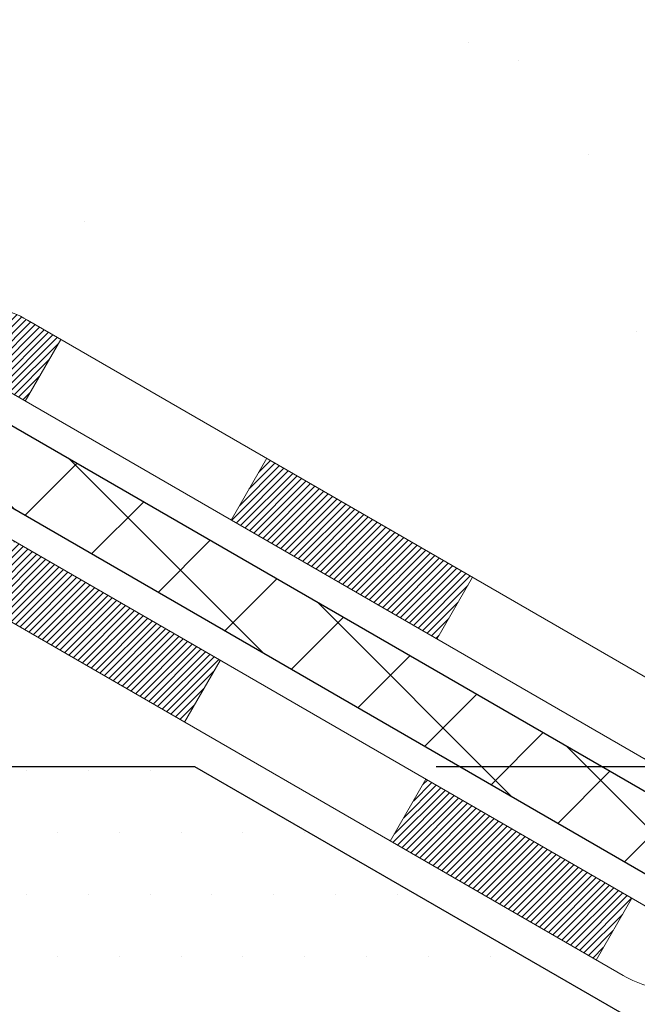
# Model space of a CAD drawing. Extents: x -308 to 3254, y -284 to 1977.
# Drawn here: x 20 to 21, y 10 to 11 of the extents above; entities that cross this region are included whole.
import ezdxf

# ---------------------------------------------------------------- set-up
doc = ezdxf.new("R2010")
doc.units = 0
doc.header["$LTSCALE"] = 5
doc.header["$MEASUREMENT"] = 0
doc.layers.get('DEFPOINTS').update_dxf_attribs({"linetype": 'CONTINUOUS'})
for name, color, linetype, lineweight in [('CONCRETE - H', 130, 'CONTINUOUS', 9), ('DECK COAT - H', 20, 'CONTINUOUS', 20), ('DECK COAT - L', 22, 'CONTINUOUS', 18), ('DIMS', 50, 'CONTINUOUS', 25), ('PVC SIDESHEET - H', 170, 'CONTINUOUS', 20), ('PVC SIDESHEET - L', 150, 'CONTINUOUS', 25), ('SETTING BED - H', 210, 'CONTINUOUS', 20), ('SETTING BED - L', 212, 'CONTINUOUS', 25)]:
    doc.layers.add(name, color=color, linetype=linetype, lineweight=lineweight)
doc.dimstyles.get("Standard").update_dxf_attribs({"dimtxt": 0.18, "dimasz": 0.18, "dimexe": 0.18, "dimexo": 0.0625, "dimgap": 0.09, "dimtad": 0, "dimtih": 1, "dimtoh": 1, "dimdec": 4, "dimzin": 0, "dimdsep": 46, "dimtxsty": 'Standard', "dimcen": 0.09, "dimadec": 0, "dimazin": 0, "dimtfac": 1, "dimtdec": 4, "dimtofl": 0, "dimtmove": 0, "dimatfit": 3, "dimfxl": 1, "dimtolj": 1, "dimtzin": 0, "dimarcsym": 0})
doc.dimstyles.new('STANDARD$0', dxfattribs={"dimtxt": 0.18, "dimasz": 0.18, "dimexe": 0.18, "dimexo": 0.0625, "dimgap": 0.09, "dimtad": 0, "dimtih": 1, "dimtoh": 1, "dimdec": 4, "dimzin": 0, "dimdsep": 46, "dimtxsty": 'Standard', "dimcen": 0.09, "dimadec": 0, "dimazin": 0, "dimtfac": 1, "dimtdec": 4, "dimtofl": 0, "dimtmove": 0, "dimatfit": 3, "dimfxl": 1, "dimtolj": 1, "dimtzin": 0, "dimarcsym": 0})

# ---------------------------------------------------------------- blocks, each defined once
blk = doc.blocks.new('*D5')
at = {"layer": 'DEFPOINTS', "color": 0, "transparency": 16777216}
for p in [(19.72809019037823, 15.11382444233482), (28.3590252259267, 15.11382444233481), (20.5245619405068, 10.0625570407322)]:
    blk.add_point(p, dxfattribs=at)
at = {"layer": 'DIMS', "color": 0, "lineweight": -2, "transparency": 16777216}
for p, q in [((19.96809019037822, 15.11382444233482), (28.59902522592671, 15.11382444233481)), ((28.3590252259267, 14.87382444233481), (28.3590252259267, 13.09919274980525)), ((28.3590252259267, 10.3025570407322), (28.3590252259267, 11.97919274980525)), ((20.7645619405068, 10.0625570407322), (28.59902522592671, 10.0625570407322))]:
    blk.add_line(p, q, dxfattribs=at)
at = {"layer": 'DIMS', "color": 0, "transparency": 16777216}
for points in [[(28.3190252259267, 14.87382444233481), (28.3990252259267, 14.87382444233481), (28.3590252259267, 15.11382444233481)], [(28.3190252259267, 10.3025570407322), (28.3990252259267, 10.3025570407322), (28.3590252259267, 10.0625570407322)]]:
    blk.add_solid(points, dxfattribs=at)
at = {"layer": 'DIMS', "color": 0, "transparency": 16777216, "insert": (28.3590252259267, 12.53919274980525), "char_height": 0.24, "attachment_point": 5}
blk.add_mtext('\\A1;5 1/16 IN \\P [128.3mm]', dxfattribs=at)
blk = doc.blocks.new('*D6')
at = {"layer": 'DEFPOINTS', "color": 0, "transparency": 16777216}
for p in [(20.52456194050771, 10.0625570407322), (22.02760210896051, 9.812557540734872), (25.91180300547003, 9.812557540734872)]:
    blk.add_point(p, dxfattribs=at)
at = {"layer": 'DIMS', "color": 0, "lineweight": -2, "transparency": 16777216}
for p, q in [((25.67180300547004, 10.69642595775015), (25.91180300547003, 10.69642595775015)), ((25.91180300547003, 10.69642595775015), (25.91180300547003, 10.5425570407322)), ((25.91180300547003, 10.3025570407322), (25.91180300547003, 10.5425570407322)), ((20.76456194050771, 10.0625570407322), (26.15180300547003, 10.0625570407322)), ((22.26760210896051, 9.812557540734872), (26.15180300547003, 9.812557540734872)), ((25.91180300547003, 9.572557540734872), (25.91180300547003, 9.332557540734872))]:
    blk.add_line(p, q, dxfattribs=at)
at = {"layer": 'DIMS', "color": 0, "transparency": 16777216}
for points in [[(25.87180300547003, 10.3025570407322), (25.95180300547003, 10.3025570407322), (25.91180300547003, 10.0625570407322)], [(25.87180300547003, 9.572557540734872), (25.95180300547003, 9.572557540734872), (25.91180300547003, 9.812557540734872)]]:
    blk.add_solid(points, dxfattribs=at)
at = {"layer": 'DIMS', "color": 0, "transparency": 16777216, "insert": (24.67180300547003, 10.69642595775015), "char_height": 0.24, "attachment_point": 5}
blk.add_mtext('\\A1;1/4 IN \\P [6.4mm]', dxfattribs=at)

msp = doc.modelspace()

# ---------------------------------------------------------------- hatches: boundary and pattern name
at = {"layer": 'CONCRETE - H'}
h = msp.add_hatch(dxfattribs=at)
h.set_pattern_fill('AR-CONC', color=256, scale=0.2, style=0)
h.set_pattern_definition([(49.99999999999999, (0, 0), (1.434520365201507, -0.1255042699651902), [0.15, -1.65]), (355, (0, 0), (-0.277502667226, 1.504384267400024), [0.12, -1.32]), (100.45144446, (0.119543362, -0.010458688), (1.157017693454224, 1.378879981937259), [0.127480384, -1.402284224]), (46.18420000000002, (0, 0.4), (2.134482661343145, -0.3310385615861531), [0.225, -2.475]), (96.63563549, (0.17787349, 0.372413386), (1.869323891348457, 1.948237201549101), [0.191220684, -2.10342752]), (351.1841639899999, (0, 0.4), (1.869323890109546, 1.94823720053998), [0.18, -1.980000002]), (21, (0.2, 0.3), (1.193814104236923, -0.8052377813306777), [0.15, -1.65]), (326.0000000000001, (0.2, 0.3), (0.4866306638431634, 1.450300090093706), [0.12, -1.32]), (71.45144474, (0.299484508, 0.232896852), (1.680444753459942, 0.6450623056127077), [0.12748038, -1.402284224]), (37.50000000000001, (0, 0), (0.02431971063458134, 0.6657877076626231), [0, -1.304, 0, -1.34, 0, -1.325]), (7.499999999999999, (0, 0), (0.5261390748842972, 0.7888234237647205), [0, -0.764, 0, -1.274, 0, -0.505]), (327.5, (-0.446, 0), (1.067644872344818, -0.04510974346875951), [0, -0.5, 0, -1.56, 0, -2.07]), (317.5, (-0.646, 0), (1.166372338684772, 0.2002099646646355), [0, -0.65, 0, -1.036, 0, -1.47])])
h.paths.add_polyline_path([(17.04504922333611, 13.64942535000228), (17.06269649415955, 13.63950596781189), (17.07857896735297, 13.6293081395014), (17.09374020380844, 13.61801247802379), (17.10814151105501, 13.6056412413048), (17.12179099736635, 13.5923345193404), (17.13469746289135, 13.57823414408909), (17.14686970777962, 13.5634819475095), (17.15831666798427, 13.54821881236762), (17.16905428820314, 13.5325366344324), (17.17910876768653, 13.51645563617598), (17.18850702075201, 13.49999135795235), (17.19225488679308, 13.49280080213828), (17.25663251036869, 13.52252140450139), (17.25529095472959, 13.52520924176463), (17.24651967308814, 13.54143486401847), (17.23719615555568, 13.55736456939985), (17.2273173310025, 13.57295691616332), (17.21688019193309, 13.58817042068813), (17.20588173085159, 13.60296359935336), (17.19431894026181, 13.61729496853843), (17.1821888126683, 13.63112304462237), (17.1694914311156, 13.64441542750808), (17.156240151932, 13.65717872910528), (17.14245109633724, 13.66941829358626), (17.12813549891595, 13.68106755827131), (17.11330274475013, 13.69203274523147), (17.09796221543999, 13.70222002531119), (17.08231006687504, 13.71142575176151)], flags=16)
h.paths.add_polyline_path([(24.01180300547003, 10.31642595775015), (25.49180300547003, 10.31642595775015), (25.49180300547003, 11.07642595775015), (24.01180300547003, 11.07642595775015)], flags=16)
h.paths.add_polyline_path([(20.37067560764823, 12.02497765007107), (25.68496132193393, 12.02497765007107), (25.68496132193393, 13.18497765007107), (20.32546339879599, 13.23751694140978)], flags=16)
edge = h.paths.add_edge_path()
edge.add_line((24.42138872796565, 9.812557540740045), (24.45431648902732, 9.820787043569432))
edge.add_line((24.45431648902732, 9.820787043569432), (24.48723967492477, 9.829019926570798))
edge.add_line((24.48723967492477, 9.829019926570798), (24.52015371049376, 9.83725956991614))
edge.add_line((24.52015371049376, 9.83725956991614), (24.55305402057008, 9.84550935377744))
edge.add_line((24.55305402057008, 9.84550935377744), (24.58593602998947, 9.853772658326678))
edge.add_line((24.58593602998947, 9.853772658326678), (24.61879516358774, 9.86205286373585))
edge.add_line((24.61879516358774, 9.86205286373585), (24.65162684620064, 9.870353350176938))
edge.add_line((24.65162684620064, 9.870353350176938), (24.68442650266395, 9.878677497821922))
edge.add_line((24.68442650266395, 9.878677497821922), (24.71718955781344, 9.887028686842795))
edge.add_line((24.71718955781344, 9.887028686842795), (24.74991143648489, 9.895410297411543))
edge.add_line((24.74991143648489, 9.895410297411543), (24.78258756351408, 9.903825709700147))
edge.add_line((24.78258756351408, 9.903825709700147), (24.81521336373675, 9.912278303880592))
edge.add_line((24.81521336373675, 9.912278303880592), (24.84778426198871, 9.920771460124868))
edge.add_line((24.84778426198871, 9.920771460124868), (24.8802956831057, 9.929308558604964))
edge.add_line((24.8802956831057, 9.929308558604964), (24.91274305192352, 9.937892979492855))
edge.add_line((24.91274305192352, 9.937892979492855), (24.94512179327793, 9.946528102960537))
edge.add_line((24.94512179327793, 9.946528102960537), (24.9774273320047, 9.955217309179991))
edge.add_line((24.9774273320047, 9.955217309179991), (25.00965509293961, 9.963963978323203))
edge.add_line((25.00965509293961, 9.963963978323203), (25.04180050091843, 9.97277149056216))
edge.add_line((25.04180050091843, 9.97277149056216), (25.07385898077693, 9.98164322606885))
edge.add_line((25.07385898077693, 9.98164322606885), (25.10582595735089, 9.990582565015252))
edge.add_line((25.10582595735089, 9.990582565015252), (25.13769685547608, 9.999592887573359))
edge.add_line((25.13769685547608, 9.999592887573359), (25.16946709998827, 10.00867757391515))
edge.add_line((25.16946709998827, 10.00867757391515), (25.20113211572323, 10.01784000421262))
edge.add_line((25.20113211572323, 10.01784000421262), (25.23268732751675, 10.02708355863775))
edge.add_line((25.23268732751675, 10.02708355863775), (25.26412816020458, 10.03641161736252))
edge.add_line((25.26412816020458, 10.03641161736252), (25.29545003862249, 10.04582756055893))
edge.add_line((25.29545003862249, 10.04582756055893), (25.32664838760629, 10.05533476839895))
edge.add_line((25.32664838760629, 10.05533476839895), (25.35771863199171, 10.06493662105457))
edge.add_line((25.35771863199171, 10.06493662105457), (25.38865619661454, 10.07463649869778))
edge.add_line((25.38865619661454, 10.07463649869778), (25.41945650631056, 10.08443778150057))
edge.add_line((25.41945650631056, 10.08443778150057), (25.45011498591555, 10.09434384963492))
edge.add_line((25.45011498591555, 10.09434384963492), (25.48062706026525, 10.10435808327281))
edge.add_line((25.48062706026525, 10.10435808327281), (25.51098815419546, 10.11448386258623))
edge.add_line((25.51098815419546, 10.11448386258623), (25.54119369254195, 10.12472456774718))
edge.add_line((25.54119369254195, 10.12472456774718), (25.57123910014047, 10.13508357892762))
edge.add_line((25.57123910014047, 10.13508357892762), (25.60111980182682, 10.14556427629956))
edge.add_line((25.60111980182682, 10.14556427629956), (25.63083122243677, 10.15617004003497))
edge.add_line((25.63083122243677, 10.15617004003497), (25.66036878680608, 10.16690425030584))
edge.add_line((25.66036878680608, 10.16690425030584), (25.68972791977053, 10.17777028728416))
edge.add_line((25.68972791977053, 10.17777028728416), (25.71890404616589, 10.18877153114191))
edge.add_line((25.71890404616589, 10.18877153114191), (25.74789259082793, 10.19991136205108))
edge.add_line((25.74789259082793, 10.19991136205108), (25.77668897859243, 10.21119316018365))
edge.add_line((25.77668897859243, 10.21119316018365), (25.80528863429516, 10.22262030571162))
edge.add_line((25.80528863429516, 10.22262030571162), (25.83368698277189, 10.23419617880695))
edge.add_line((25.83368698277189, 10.23419617880695), (25.86187944885841, 10.24592415964166))
edge.add_line((25.86187944885841, 10.24592415964166), (25.88986145739047, 10.25780762838771))
edge.add_line((25.88986145739047, 10.25780762838771), (25.91762843320384, 10.26984996521709))
edge.add_line((25.91762843320384, 10.26984996521709), (25.94517580113431, 10.28205455030179))
edge.add_line((25.94517580113431, 10.28205455030179), (25.97249898601766, 10.2944247638138))
edge.add_line((25.97249898601766, 10.2944247638138), (25.99959341268963, 10.30696398592509))
edge.add_line((25.99959341268963, 10.30696398592509), (26.02645450598602, 10.31967559680767))
edge.add_line((26.02645450598602, 10.31967559680767), (26.0530776907426, 10.3325629766335))
edge.add_line((26.0530776907426, 10.3325629766335), (26.07945839179513, 10.34562950557459))
edge.add_line((26.07945839179513, 10.34562950557459), (26.10559203397939, 10.3588785638029))
edge.add_line((26.10559203397939, 10.3588785638029), (26.13147404213116, 10.37231353149044))
edge.add_line((26.13147404213116, 10.37231353149044), (26.15709984108621, 10.38593778880919))
edge.add_line((26.15709984108621, 10.38593778880919), (26.1824648556803, 10.39975471593112))
edge.add_line((26.1824648556803, 10.39975471593112), (26.20756451074921, 10.41376769302823))
edge.add_line((26.20756451074921, 10.41376769302823), (26.23239423112872, 10.42798010027251))
edge.add_line((26.23239423112872, 10.42798010027251), (26.2569494416546, 10.44239531783593))
edge.add_line((26.2569494416546, 10.44239531783593), (26.28122556716262, 10.45701672589049))
edge.add_line((26.28122556716262, 10.45701672589049), (26.30521803248855, 10.47184770460817))
edge.add_line((26.30521803248855, 10.47184770460817), (26.32892226246815, 10.48689163416096))
edge.add_line((26.32892226246815, 10.48689163416096), (26.35233368193723, 10.50215189472084))
edge.add_line((26.35233368193723, 10.50215189472084), (26.37544771573153, 10.51763186645979))
edge.add_line((26.37544771573153, 10.51763186645979), (26.39825978868684, 10.53333492954981))
edge.add_line((26.39825978868684, 10.53333492954981), (26.42076532563892, 10.54926446416288))
edge.add_line((26.42076532563892, 10.54926446416288), (26.44295975142355, 10.56542385047099))
edge.add_line((26.44295975142355, 10.56542385047099), (26.46483849087651, 10.58181646864612))
edge.add_line((26.46483849087651, 10.58181646864612), (26.48639696883356, 10.59844569886025))
edge.add_line((26.48639696883356, 10.59844569886025), (26.50763061013049, 10.61531492128538))
edge.add_line((26.50763061013049, 10.61531492128538), (26.52853483960304, 10.63242751609348))
edge.add_line((26.52853483960304, 10.63242751609348), (26.54910508208702, 10.64978686345655))
edge.add_line((26.54910508208702, 10.64978686345655), (26.56933676241818, 10.66739634354657))
edge.add_line((26.56933676241818, 10.66739634354657), (26.5892253054323, 10.68525933653553))
edge.add_line((26.5892253054323, 10.68525933653553), (26.60876613596515, 10.70337922259541))
edge.add_line((26.60876613596515, 10.70337922259541), (26.6279546788525, 10.7217593818982))
edge.add_line((26.6279546788525, 10.7217593818982), (26.64678635893014, 10.74040319461587))
edge.add_line((26.64678635893014, 10.74040319461587), (26.66525660103382, 10.75931404092043))
edge.add_line((26.66525660103382, 10.75931404092043), (26.68336082999933, 10.77849530098386))
edge.add_line((26.68336082999933, 10.77849530098386), (26.70109447066243, 10.79795035497813))
edge.add_line((26.70109447066243, 10.79795035497813), (26.71845294785889, 10.81768258307525))
edge.add_line((26.71845294785889, 10.81768258307525), (26.73543168642451, 10.83769536544718))
edge.add_line((26.73543168642451, 10.83769536544718), (26.75202611119503, 10.85799208226593))
edge.add_line((26.75202611119503, 10.85799208226593), (26.76823164700625, 10.87857611370346))
edge.add_line((26.76823164700625, 10.87857611370346), (26.78404371869393, 10.89945083993178))
edge.add_line((26.78404371869393, 10.89945083993178), (26.79945775109382, 10.92061964112287))
edge.add_line((26.79945775109382, 10.92061964112287), (26.81446916904173, 10.9420858974487))
edge.add_line((26.81446916904173, 10.9420858974487), (26.82907339737343, 10.96385298908128))
edge.add_line((26.82907339737343, 10.96385298908128), (26.84326586092466, 10.98592429619258))
edge.add_line((26.84326586092466, 10.98592429619258), (26.85704198453123, 11.00830319895458))
edge.add_line((26.85704198453123, 11.00830319895458), (26.87039719302888, 11.03099307753928))
edge.add_line((26.87039719302888, 11.03099307753928), (26.88332692900032, 11.05399729723301))
edge.add_line((26.88332692900032, 11.05399729723301), (26.89582980262936, 11.07731656641847))
edge.add_line((26.89582980262936, 11.07731656641847), (26.9079112195532, 11.10094589362415))
edge.add_line((26.9079112195532, 11.10094589362415), (26.91957746416548, 11.12487955029994))
edge.add_line((26.91957746416548, 11.12487955029994), (26.93083482085982, 11.14911180789567))
edge.add_line((26.93083482085982, 11.14911180789567), (26.94168957402988, 11.17363693786121))
edge.add_line((26.94168957402988, 11.17363693786121), (26.95214800806927, 11.19844921164642))
edge.add_line((26.95214800806927, 11.19844921164642), (26.96221640737164, 11.22354290070116))
edge.add_line((26.96221640737164, 11.22354290070116), (26.97190105633062, 11.24891227647529))
edge.add_line((26.97190105633062, 11.24891227647529), (26.98120823933985, 11.27455161041868))
edge.add_line((26.98120823933985, 11.27455161041868), (26.99014424079295, 11.30045517398117))
edge.add_line((26.99014424079295, 11.30045517398117), (26.99871534508356, 11.32661723861262))
edge.add_line((26.99871534508356, 11.32661723861262), (27.00692783660532, 11.3530320757629))
edge.add_line((27.00692783660532, 11.3530320757629), (27.01478799975187, 11.37969395688187))
edge.add_line((27.01478799975187, 11.37969395688187), (27.02230211891683, 11.40659715341939))
edge.add_line((27.02230211891683, 11.40659715341939), (27.02947647849385, 11.43373593682531))
edge.add_line((27.02947647849385, 11.43373593682531), (27.03631736287655, 11.46110457854949))
edge.add_line((27.03631736287655, 11.46110457854949), (27.04283105645857, 11.4886973500418))
edge.add_line((27.04283105645857, 11.4886973500418), (27.04902384363355, 11.51650852275209))
edge.add_line((27.04902384363355, 11.51650852275209), (27.05490200879512, 11.54453236813023))
edge.add_line((27.05490200879512, 11.54453236813023), (27.06047183633691, 11.57276315762606))
edge.add_line((27.06047183633691, 11.57276315762606), (27.06573961065256, 11.60119516268946))
edge.add_line((27.06573961065256, 11.60119516268946), (27.07071161613571, 11.62982265477028))
edge.add_line((27.07071161613571, 11.62982265477028), (27.07539413717998, 11.65863990531838))
edge.add_line((27.07539413717998, 11.65863990531838), (27.07979345817902, 11.68764118578362))
edge.add_line((27.07979345817902, 11.68764118578362), (27.08391586352645, 11.71682076761586))
edge.add_line((27.08391586352645, 11.71682076761586), (27.08776763761592, 11.74617292226496))
edge.add_line((27.08776763761592, 11.74617292226496), (27.09135506484105, 11.77569192118078))
edge.add_line((27.09135506484105, 11.77569192118078), (27.09468442959549, 11.80537203581317))
edge.add_line((27.09468442959549, 11.80537203581317), (27.09776201627286, 11.835207537612))
edge.add_line((27.09776201627286, 11.835207537612), (27.1005941092668, 11.86519269802712))
edge.add_line((27.1005941092668, 11.86519269802712), (27.10318699297095, 11.8953217885084))
edge.add_line((27.10318699297095, 11.8953217885084), (27.10554695177894, 11.9255890805057))
edge.add_line((27.10554695177894, 11.9255890805057), (27.1076802700844, 11.95598884546887))
edge.add_line((27.1076802700844, 11.95598884546887), (27.10959323228097, 11.98651535484778))
edge.add_line((27.10959323228097, 11.98651535484778), (27.11129212276229, 12.01716288009228))
edge.add_line((27.11129212276229, 12.01716288009228), (27.11278322592198, 12.04792569265223))
edge.add_line((27.11278322592198, 12.04792569265223), (27.11407282615368, 12.07879806397749))
edge.add_line((27.11407282615368, 12.07879806397749), (27.11516720785104, 12.10977426551793))
edge.add_line((27.11516720785104, 12.10977426551793), (27.11607265540768, 12.1408485687234))
edge.add_line((27.11607265540768, 12.1408485687234), (27.11679545321723, 12.17201524504375))
edge.add_line((27.11679545321723, 12.17201524504375), (27.11734188567333, 12.20326856592886))
edge.add_line((27.11734188567333, 12.20326856592886), (27.11771823716962, 12.23460280282858))
edge.add_line((27.11771823716962, 12.23460280282858), (27.11793079209973, 12.26601222719276))
edge.add_line((27.11793079209973, 12.26601222719276), (27.11798583485729, 12.29749111047127))
edge.add_line((27.11798583485729, 12.29749111047127), (27.11788964983595, 12.32903372411397))
edge.add_line((27.11788964983595, 12.32903372411397), (27.11764852142933, 12.36063433957072))
edge.add_line((27.11764852142933, 12.36063433957072), (27.11726873403107, 12.39228722829137))
edge.add_line((27.11726873403107, 12.39228722829137), (27.1167565720348, 12.42398666172579))
edge.add_line((27.1167565720348, 12.42398666172579), (27.11611831983417, 12.45572691132383))
edge.add_line((27.11611831983417, 12.45572691132383), (27.11536026182279, 12.48750224853536))
edge.add_line((27.11536026182279, 12.48750224853536), (27.11448868239431, 12.51930694481023))
edge.add_line((27.11448868239431, 12.51930694481023), (27.11350986594236, 12.55113527159831))
edge.add_line((27.11350986594236, 12.55113527159831), (27.11243009686058, 12.58298150034945))
edge.add_line((27.11243009686058, 12.58298150034945), (27.1112556595426, 12.61483990251351))
edge.add_line((27.1112556595426, 12.61483990251351), (27.10999283838206, 12.64670474954035))
edge.add_line((27.10999283838206, 12.64670474954035), (27.10864791777258, 12.67857031287983))
edge.add_line((27.10864791777258, 12.67857031287983), (27.10722718210781, 12.71043086398182))
edge.add_line((27.10722718210781, 12.71043086398182), (27.10573691578139, 12.74228067429616))
edge.add_line((27.10573691578139, 12.74228067429616), (27.10418221754312, 12.77411399442411))
edge.add_line((27.10418221754312, 12.77411399442411), (27.10255929693508, 12.80592491865723))
edge.add_line((27.10255929693508, 12.80592491865723), (27.10086032926265, 12.83770747034822))
edge.add_line((27.10086032926265, 12.83770747034822), (27.09907746970386, 12.86945567249584))
edge.add_line((27.09907746970386, 12.86945567249584), (27.09720287343676, 12.90116354809888))
edge.add_line((27.09720287343676, 12.90116354809888), (27.09522869563937, 12.93282512015609))
edge.add_line((27.09522869563937, 12.93282512015609), (27.09314709148973, 12.96443441166626))
edge.add_line((27.09314709148973, 12.96443441166626), (27.09095021616587, 12.99598544562816))
edge.add_line((27.09095021616587, 12.99598544562816), (27.08863022484584, 13.02747224504056))
edge.add_line((27.08863022484584, 13.02747224504056), (27.08617927270765, 13.05888883290222))
edge.add_line((27.08617927270765, 13.05888883290222), (27.08358951492936, 13.09022923221194))
edge.add_line((27.08358951492936, 13.09022923221194), (27.08085310668899, 13.12148746596846))
edge.add_line((27.08085310668899, 13.12148746596846), (27.07796220316459, 13.15265755717058))
edge.add_line((27.07796220316459, 13.15265755717058), (27.07490895953416, 13.18373352881706))
edge.add_line((27.07490895953416, 13.18373352881706), (27.07168553097578, 13.21470940390667))
edge.add_line((27.07168553097578, 13.21470940390667), (27.06828407266746, 13.24557920543819))
edge.add_line((27.06828407266746, 13.24557920543819), (27.06469673978724, 13.27633695641039))
edge.add_line((27.06469673978724, 13.27633695641039), (27.06091568751315, 13.30697667982204))
edge.add_line((27.06091568751315, 13.30697667982204), (27.05693307102323, 13.33749239867191))
edge.add_line((27.05693307102323, 13.33749239867191), (27.05274104549552, 13.36787813595878))
edge.add_line((27.05274104549552, 13.36787813595878), (27.04833176610804, 13.39812791468142))
edge.add_line((27.04833176610804, 13.39812791468142), (27.04369738803884, 13.42823575783859))
edge.add_line((27.04369738803884, 13.42823575783859), (27.03883006646594, 13.45819568842908))
edge.add_line((27.03883006646594, 13.45819568842908), (27.0337219565674, 13.48800172945166))
edge.add_line((27.0337219565674, 13.48800172945166), (27.02836521352123, 13.51764790390509))
edge.add_line((27.02836521352123, 13.51764790390509), (27.02275199250547, 13.54712823478816))
edge.add_line((27.02275199250547, 13.54712823478816), (27.01687444869816, 13.57643674509962))
edge.add_line((27.01687444869816, 13.57643674509962), (27.01072473727734, 13.60556745783826))
edge.add_line((27.01072473727734, 13.60556745783826), (27.00429501342104, 13.63451439600285))
edge.add_line((27.00429501342104, 13.63451439600285), (26.99757743230728, 13.66327158259216))
edge.add_line((26.99757743230728, 13.66327158259216), (26.99056414911412, 13.69183304060496))
edge.add_line((26.99056414911412, 13.69183304060496), (26.98324731901958, 13.72019279304003))
edge.add_line((26.98324731901958, 13.72019279304003), (26.97561909720171, 13.74834486289614))
edge.add_line((26.97561909720171, 13.74834486289614), (26.96767163883852, 13.77628327317205))
edge.add_line((26.96767163883852, 13.77628327317205), (26.95939709910806, 13.80400204686655))
edge.add_line((26.95939709910806, 13.80400204686655), (26.95078763318837, 13.8314952069784))
edge.add_line((26.95078763318837, 13.8314952069784), (26.94183539625747, 13.85875677650637))
edge.add_line((26.94183539625747, 13.85875677650637), (26.93253254349342, 13.88578077844925))
edge.add_line((26.93253254349342, 13.88578077844925), (26.92287123007421, 13.9125612358058))
edge.add_line((26.92287123007421, 13.9125612358058), (26.91284361117793, 13.93909217157479))
edge.add_line((26.91284361117793, 13.93909217157479), (26.90244184198257, 13.965367608755))
edge.add_line((26.90244184198257, 13.965367608755), (26.8916580776662, 13.9913815703452))
edge.add_line((26.8916580776662, 13.9913815703452), (26.88048447340683, 14.01712807934416))
edge.add_line((26.88048447340683, 14.01712807934416), (26.8689131843825, 14.04260115875065))
edge.add_line((26.8689131843825, 14.04260115875065), (26.85693636577125, 14.06779483156345))
edge.add_line((26.85693636577125, 14.06779483156345), (26.84454617275112, 14.09270312078133))
edge.add_line((26.84454617275112, 14.09270312078133), (26.83173476050013, 14.11732004940306))
edge.add_line((26.83173476050013, 14.11732004940306), (26.81849428419633, 14.14163964042742))
edge.add_line((26.81849428419633, 14.14163964042742), (26.80481689901774, 14.16565591685316))
edge.add_line((26.80481689901774, 14.16565591685316), (26.79069476014241, 14.18936290167908))
edge.add_line((26.79069476014241, 14.18936290167908), (26.77612002274837, 14.21275461790394))
edge.add_line((26.77612002274837, 14.21275461790394), (26.76108484201365, 14.23582508852651))
edge.add_line((26.76108484201365, 14.23582508852651), (26.74558137311628, 14.25856833654557))
edge.add_line((26.74558137311628, 14.25856833654557), (26.7296018724782, 14.28097845868152))
edge.add_line((26.7296018724782, 14.28097845868152), (26.71314496865256, 14.30305419157942))
edge.add_line((26.71314496865256, 14.30305419157942), (26.69621934196523, 14.32480159117287))
edge.add_line((26.69621934196523, 14.32480159117287), (26.67883455818889, 14.34622735814155))
edge.add_line((26.67883455818889, 14.34622735814155), (26.66100018309622, 14.36733819316515))
edge.add_line((26.66100018309622, 14.36733819316515), (26.64272578245991, 14.38814079692333))
edge.add_line((26.64272578245991, 14.38814079692333), (26.62402092205265, 14.40864187009581))
edge.add_line((26.62402092205265, 14.40864187009581), (26.60489516764712, 14.42884811336223))
edge.add_line((26.60489516764712, 14.42884811336223), (26.58535808501603, 14.44876622740231))
edge.add_line((26.58535808501603, 14.44876622740231), (26.56541923993204, 14.46840291289571))
edge.add_line((26.56541923993204, 14.46840291289571), (26.54508819816786, 14.48776487052212))
edge.add_line((26.54508819816786, 14.48776487052212), (26.52437452549616, 14.50685880096123))
edge.add_line((26.52437452549616, 14.50685880096123), (26.50328778768964, 14.52569140489271))
edge.add_line((26.50328778768964, 14.52569140489271), (26.48183755052099, 14.54426938299625))
edge.add_line((26.48183755052099, 14.54426938299625), (26.46003337976288, 14.56259943595153))
edge.add_line((26.46003337976288, 14.56259943595153), (26.43788484118802, 14.58068826443823))
edge.add_line((26.43788484118802, 14.58068826443823), (26.41540150056908, 14.59854256913604))
edge.add_line((26.41540150056908, 14.59854256913604), (26.39259292367876, 14.61616905072464))
edge.add_line((26.39259292367876, 14.61616905072464), (26.36946867628974, 14.6335744098837))
edge.add_line((26.36946867628974, 14.6335744098837), (26.34603832417471, 14.65076534729292))
edge.add_line((26.34603832417471, 14.65076534729292), (26.32231143310636, 14.66774856363198))
edge.add_line((26.32231143310636, 14.66774856363198), (26.29829756885738, 14.68453075958056))
edge.add_line((26.29829756885738, 14.68453075958056), (26.27400629720045, 14.70111863581834))
edge.add_line((26.27400629720045, 14.70111863581834), (26.24944718390826, 14.717518893025))
edge.add_line((26.24944718390826, 14.717518893025), (26.2246297947535, 14.73373823188024))
edge.add_line((26.2246297947535, 14.73373823188024), (26.19956369550886, 14.74978335306372))
edge.add_line((26.19956369550886, 14.74978335306372), (26.17425845194702, 14.76566095725513))
edge.add_line((26.17425845194702, 14.76566095725513), (26.14872362984068, 14.78137774513417))
edge.add_line((26.14872362984068, 14.78137774513417), (26.12296879496252, 14.79694041738049))
edge.add_line((26.12296879496252, 14.79694041738049), (26.09700351308523, 14.8123556746738))
edge.add_line((26.09700351308523, 14.8123556746738), (26.07083734998149, 14.82763021769378))
edge.add_line((26.07083734998149, 14.82763021769378), (26.044479871424, 14.8427707471201))
edge.add_line((26.044479871424, 14.8427707471201), (26.01794064318544, 14.85778396363244))
edge.add_line((26.01794064318544, 14.85778396363244), (25.9912292310385, 14.8726765679105))
edge.add_line((25.9912292310385, 14.8726765679105), (25.96435520075587, 14.88745526063396))
edge.add_line((25.96435520075587, 14.88745526063396), (25.93732811811023, 14.90212674248249))
edge.add_line((25.93732811811023, 14.90212674248249), (25.91015754887427, 14.91669771413578))
edge.add_line((25.91015754887427, 14.91669771413578), (25.88285305882069, 14.93117487627351))
edge.add_line((25.88285305882069, 14.93117487627351), (25.85542421372217, 14.94556492957537))
edge.add_line((25.85542421372217, 14.94556492957537), (25.82788057935139, 14.95987457472104))
edge.add_line((25.82788057935139, 14.95987457472104), (25.80023172148104, 14.97411051239019))
edge.add_line((25.80023172148104, 14.97411051239019), (25.77248720588382, 14.98827944326252))
edge.add_line((25.77248720588382, 14.98827944326252), (25.74465659833241, 15.00238806801771))
edge.add_line((25.74465659833241, 15.00238806801771), (25.7167494645995, 15.01644308733543))
edge.add_line((25.7167494645995, 15.01644308733543), (25.68877537045777, 15.03045120189538))
edge.add_line((25.68877537045777, 15.03045120189538), (25.66074388167991, 15.04441911237723))
edge.add_line((25.66074388167991, 15.04441911237723), (25.63266456403862, 15.05835351946066))
edge.add_line((25.63266456403862, 15.05835351946066), (25.60454698330658, 15.07226112382537))
edge.add_line((25.60454698330658, 15.07226112382537), (25.57640070525647, 15.08614862615102))
edge.add_line((25.57640070525647, 15.08614862615102), (25.54823529566098, 15.10002272711731))
edge.add_line((25.54823529566098, 15.10002272711731), (25.52006032029281, 15.11389012740392))
edge.add_line((25.52006032029281, 15.11389012740392), (19.72809019037823, 15.11389012740409))
edge.add_line((19.72809019037823, 15.11389012740409), (19.72809019037823, 15.11382444233482))
edge.add_line((19.72809019037823, 15.11382444233482), (17.66097039530061, 15.11382444233487))
edge.add_line((17.66097039530061, 15.11382444233487), (17.66097039530064, 14.48926442801219))
edge.add_arc((17.58223023782034, 14.48926442801218), 0.07874015748030413, -90.00000000001029, 5.172751116333529e-12, ccw=False)
edge.add_line((17.58223023782033, 14.41052427053188), (17.38341134018239, 14.41052427053188))
edge.add_line((17.38341134018239, 14.41052427053188), (17.38341134018239, 14.46421814312231))
edge.add_line((17.38341134018239, 14.46421814312231), (17.29366763527339, 14.46421814312231))
edge.add_line((17.29366763527339, 14.46421814312231), (17.29366763527354, 14.415004540773))
edge.add_arc((17.02711120239672, 14.41500454077226), 0.2665564328768186, -48.19385059352442, 1.5791101759532467e-10, ccw=False)
edge.add_line((17.20480104621808, 14.21631218734427), (16.8895831057624, 14.01236395587117))
edge.add_arc((16.91096970239824, 13.97930929834253), 0.03936999999999561, 122.9031521393378, 186.6402612609702)
edge.add_line((16.87186380600431, 13.97475674222238), (16.87159970239826, 13.97475674222238))
edge.add_line((16.87159970239826, 13.97475674222238), (16.87159970239824, 13.72297940106697))
edge.add_arc((16.93065470239901, 13.72297940106689), 0.05905500000077198, 179.9999999999225, 253.6672662414465)
edge.add_line((16.91404754991024, 13.6663075781625), (16.93733067692345, 13.65937797597917))
edge.add_line((16.93733067692345, 13.65937797597917), (16.96038827689515, 13.65211781163151))
edge.add_line((16.96038827689515, 13.65211781163151), (16.98306405708419, 13.64429800187355))
edge.add_line((16.98306405708419, 13.64429800187355), (17.00520172474964, 13.63568946345919))
edge.add_line((17.00520172474964, 13.63568946345919), (17.02664498715032, 13.62606311314232))
edge.add_line((17.02664498715032, 13.62606311314232), (17.04723755154507, 13.61518986767692))
edge.add_line((17.04723755154507, 13.61518986767692), (17.06682312519318, 13.60284064381699))
edge.add_line((17.06682312519318, 13.60284064381699), (17.08524544675103, 13.58878644627475))
edge.add_line((17.08524544675103, 13.58878644627475), (17.10239052855101, 13.57291670608907))
edge.add_line((17.10239052855101, 13.57291670608907), (17.11827018796406, 13.55547328706882))
edge.add_line((17.11827018796406, 13.55547328706882), (17.13291953933887, 13.53676331764592))
edge.add_line((17.13291953933887, 13.53676331764592), (17.14637369702426, 13.51709392625253))
edge.add_line((17.14637369702426, 13.51709392625253), (17.25245158944944, 13.5428716090903))
edge.add_line((17.25245158944944, 13.5428716090903), (17.16985377502621, 13.47599561210893))
edge.add_line((17.16985377502621, 13.47599561210893), (17.18000413250499, 13.45482853278583))
edge.add_line((17.18000413250499, 13.45482853278583), (17.18919359135882, 13.43331400096446))
edge.add_line((17.18919359135882, 13.43331400096446), (17.19749149908122, 13.41148242657431))
edge.add_line((17.19749149908122, 13.41148242657431), (17.20496494256486, 13.38935769047714))
edge.add_line((17.20496494256486, 13.38935769047714), (17.21168099835425, 13.36696364364605))
edge.add_line((17.21168099835425, 13.36696364364605), (17.3025050028659, 13.40599382543547))
edge.add_line((17.3025050028659, 13.40599382543547), (17.31210186434234, 13.37066081971949))
edge.add_line((17.31210186434234, 13.37066081971949), (17.32217152492942, 13.32588699901771))
edge.add_line((17.32217152492942, 13.32588699901771), (17.32932957159798, 13.28793008219088))
edge.add_line((17.32932957159798, 13.28793008219088), (17.34013789087837, 13.2164741814251))
edge.add_line((17.34013789087837, 13.2164741814251), (17.35078248838744, 13.1265279340904))
edge.add_line((17.35078248838744, 13.1265279340904), (17.34372741193258, 13.06421939099567))
edge.add_line((17.34372741193258, 13.06421939099567), (17.2461926729504, 13.18097819930802))
edge.add_line((17.2461926729504, 13.18097819930802), (17.2491106839707, 13.15723364964686))
edge.add_line((17.2491106839707, 13.15723364964686), (17.25192942502704, 13.13356450259826))
edge.add_arc((17.19329513703014, 13.12652793409034), 0.05905500000228518, -6.739442728846825, 6.8432107007948275, ccw=False)
edge.add_line((17.25194207273654, 13.11959756919953), (17.24911068397061, 13.09582221853412))
edge.add_line((17.24911068397061, 13.09582221853412), (17.24619267295037, 13.07207766887274))
edge.add_line((17.24619267295037, 13.07207766887274), (17.24312096313177, 13.04838777119033))
edge.add_line((17.24312096313177, 13.04838777119033), (17.23982847797127, 13.02477637645956))
edge.add_line((17.23982847797127, 13.02477637645956), (17.23624814092429, 13.00126733565304))
edge.add_line((17.23624814092429, 13.00126733565304), (17.23231287544692, 12.97788449974371))
edge.add_line((17.23231287544692, 12.97788449974371), (17.22795560499547, 12.95465171970449))
edge.add_line((17.22795560499547, 12.95465171970449), (17.22310925302531, 12.93159284650801))
edge.add_line((17.22310925302531, 12.93159284650801), (17.21770674299293, 12.90873173112709))
edge.add_line((17.21770674299293, 12.90873173112709), (17.21168099835424, 12.88609222453471))
edge.add_line((17.21168099835424, 12.88609222453471), (17.20496494256483, 12.8636981777035))
edge.add_line((17.20496494256483, 12.8636981777035), (17.19749149908122, 12.84157344160644))
edge.add_line((17.19749149908122, 12.84157344160644), (17.18919359135882, 12.81974186721624))
edge.add_line((17.18919359135882, 12.81974186721624), (17.18000413250499, 12.79822733539493))
edge.add_line((17.18000413250499, 12.79822733539493), (17.16985377502623, 12.77706025607182))
edge.add_line((17.16985377502623, 12.77706025607182), (17.15866809458589, 12.75628570211234))
edge.add_line((17.15866809458589, 12.75628570211234), (17.14637369702425, 12.73596194192828))
edge.add_line((17.14637369702425, 12.73596194192828), (17.13291953933889, 12.71629255053489))
edge.add_line((17.13291953933889, 12.71629255053489), (17.11827018796383, 12.69758258111199))
edge.add_line((17.11827018796383, 12.69758258111199), (17.10239052855077, 12.68013916209168))
edge.add_line((17.10239052855077, 12.68013916209168), (17.08524544675103, 12.664269421906))
edge.add_line((17.08524544675103, 12.664269421906), (17.06682312519317, 12.65021522436376))
edge.add_line((17.06682312519317, 12.65021522436376), (17.04723755154507, 12.63786600050383))
edge.add_line((17.04723755154507, 12.63786600050383), (17.02664498715032, 12.62699275503843))
edge.add_line((17.02664498715032, 12.62699275503843), (17.00520172474964, 12.61736640472157))
edge.add_line((17.00520172474964, 12.61736640472157), (16.98306405708419, 12.6087578663072))
edge.add_line((16.98306405708419, 12.6087578663072), (16.96038827689516, 12.60093805654924))
edge.add_line((16.96038827689516, 12.60093805654924), (16.93733067692344, 12.59367789220158))
edge.add_line((16.93733067692344, 12.59367789220158), (16.91357040502353, 12.5866062805602))
edge.add_arc((16.93065470239809, 12.53007646711432), 0.05905500000007862, 106.8157343081222, 179.9999999999897)
edge.add_line((16.87159970239802, 12.53007646711433), (16.87159970240711, 10.46277704924717))
edge.add_arc((16.91096970240712, 10.46277704924732), 0.03937000000000523, 180.0000000002275, 269.9999999999793)
edge.add_line((16.9109697024071, 10.42340704924732), (17.00939470240678, 10.45096604924734))
edge.add_arc((17.00939470240678, 10.56120204924736), 0.1102360000000147, 179.9999999999705, 270, ccw=False)
edge.add_line((16.89915870240677, 10.56120204924741), (16.89915870240762, 12.33812560661829))
edge.add_line((16.89915870240762, 12.33812560661829), (16.97002470240764, 12.33812560661823))
edge.add_line((16.97002470240764, 12.33812560661823), (16.9700247024068, 10.56120204924733))
edge.add_arc((17.00939470240677, 10.56120204924731), 0.03936999999996971, 179.999999999969, 270.0000000000206)
edge.add_line((17.00939470240678, 10.52183204924734), (18.72029980489077, 10.52183204924739))
edge.add_arc((18.72029980489082, 10.56120204924723), 0.03936999999983477, 269.9999999999328, 314.999999999894)
edge.add_line((18.74813859886596, 10.53336325527198), (18.86460512299885, 10.64982977940467))
edge.add_arc((19.11430709730609, 10.40012780509708), 0.3531319186168806, 103.90200089109948, 134.9999999999586, ccw=False)
edge.add_arc((19.40359169038921, 9.231358031657791), 1.557170273114188, 76.09799910894378, 103.90200089107577, ccw=False)
edge.add_arc((19.69287628347231, 10.40012780509799), 0.3531319186159929, 45.000000000030184, 76.09799910894861, ccw=False)
edge.add_line((19.94257825777896, 10.64982977940491), (20.05904478191199, 10.53336325527198))
edge.add_arc((20.08688357588721, 10.5612020492472), 0.03936999999985981, 225.0000000000036, 269.999999999969)
edge.add_line((20.08688357588719, 10.52183204924734), (20.29832495844699, 10.52183204924728))
edge.add_arc((20.29832495844687, 10.4018320492471), 0.1200000000001823, 60.0000326786199, 89.9999999999423, ccw=False)
edge.add_line((20.35832489917449, 10.50575513192234), (21.03841210477965, 10.11310711787735))
edge.add_arc((21.05809708533334, 10.14720254925168), 0.03937000000001434, 240.0000326786307, 269.999999999969)
edge.add_line((21.05809708533332, 10.10783254925167), (21.96605502636219, 10.10783254925163))
edge.add_arc((21.9660550263623, 9.997596549252115), 0.1102359999995098, 60.00000000007242, 90.00000000005718, ccw=False)
edge.add_line((22.02117302636194, 10.09306372566334), (22.15693393397989, 10.01468212910468))
edge.add_arc((22.17661893397984, 10.04877754925169), 0.0393699999999823, 240.0000000000704, 270.0000000000465)
edge.add_line((22.17661893397987, 10.0094075492517), (22.84630263397978, 10.0094075492517))
edge.add_line((22.84630263397978, 10.0094075492517), (22.84630263398006, 9.812557540736634))
edge.add_line((22.84630263398006, 9.812557540736634), (24.42138872796565, 9.812557540740045))
h.paths.add_polyline_path([(20.14740206139695, 13.17638529775215), (20.34001863415981, 13.17638529775215), (20.34001863415981, 13.0065845212721), (20.14740206139694, 13.0065845212721)])
at = {"layer": 'DECK COAT - H'}
h = msp.add_hatch(dxfattribs=at)
h.set_pattern_fill('ANSI31', color=256, scale=0.03937, style=0)
h.set_pattern_definition([(45, (-172.6145269792731, -151.5643208547106), (-0.003479849246914297, 0.003479849246914297), [])])
h.paths.add_polyline_path([(20.19790697588743, 10.52183204924728), (20.29832495844695, 10.52183204924728, -0.1316523525283877), (20.35832489917445, 10.5057551319224), (20.39155983926659, 10.48656695558776), (20.35612683926658, 10.42519519932313), (20.32077238382109, 10.44560707680574, 0.1316523525285442), (20.30077240357852, 10.45096604924737), (20.19790697588743, 10.45096604924737)])
h.paths.add_polyline_path([(20.56069942751284, 10.30708531600101), (20.59613242751286, 10.36845707226558), (20.80070501575867, 10.25034718894358), (20.76527201575865, 10.188975432679)])
h.paths.add_polyline_path([(21.00527760400448, 10.13223730562163), (21.03841210477978, 10.11310711787735, 0.1316523525284907), (21.0580970853334, 10.10783254925167), (21.2171518853331, 10.10783254925167), (21.2171518853331, 10.0369665492517), (21.05809708533317, 10.03696654925176, -0.131652352528452), (21.00297913978304, 10.05173534140363), (20.96984460400446, 10.07086554935705)])
h.paths.add_polyline_path([(21.45337188533333, 10.10783254925167), (21.6895918853331, 10.10783254925167), (21.6895918853331, 10.0369665492517), (21.45337188533333, 10.0369665492517)])
h.paths.add_polyline_path([(21.92581188533333, 10.10783254925167), (21.96605502636223, 10.10783254925167, -0.1316524975873674), (22.02117302636199, 10.09306372566328), (22.15693393398007, 10.01468212910459), (22.12150093398006, 9.953310372840008), (21.98574002636198, 10.03169196939871, 0.1316524975873194), (21.96605502636223, 10.03696654925164), (21.92581188533333, 10.03696654925164)])
h.paths.add_polyline_path([(22.37386263397977, 10.0094075492517), (22.61008263398, 10.0094075492517), (22.61008263398, 9.938541549251738), (22.37386263397977, 9.938541549251738)])
h.paths.add_polyline_path([(20.30985912441994, 10.2246049693988), (20.34529212441996, 10.28597672566337), (20.54986464530222, 10.1678667256632), (20.51443164530221, 10.10649496939863)])
h.paths.add_polyline_path([(20.75443716618403, 10.04975672566326), (20.95900968706584, 9.931646725663256), (20.92357668706606, 9.870274969398736), (20.71900416618402, 9.98838496939868)])
h.paths.add_polyline_path([(21.17188638680292, 9.910982549251685), (21.40810638680315, 9.910982549251685), (21.40810638680315, 9.840116549251718), (21.17188638680292, 9.840116549251718)])
h.paths.add_polyline_path([(21.64432638680293, 9.910982549251685), (21.88054638680316, 9.910982549251685), (21.88054638680316, 9.840116549251718), (21.64432638680293, 9.840116549251718)])
h.paths.add_polyline_path([(22.11676638680294, 9.910982549251742), (22.35298638680317, 9.910982549251742), (22.35298638680317, 9.840116549251718), (22.11676638680294, 9.840116549251718)])
h.paths.add_polyline_path([(22.58920638680294, 9.910982549251742), (22.82542638680317, 9.910982549251742), (22.82542638680317, 9.840116549251718), (22.58920638680294, 9.840116549251718)])
at = {"layer": 'PVC SIDESHEET - H'}
h = msp.add_hatch(dxfattribs=at)
h.set_pattern_fill('ANSI37', color=256, scale=0.59055, style=0)
h.set_pattern_definition([(45, (-167.5580887445949, -106.8221330001834), (-0.05219773870371446, 0.05219773870371446), []), (135, (-167.5580887445949, -106.8221330001834), (-0.05219773870371446, -0.05219773870371446), [])])
edge = h.paths.add_edge_path()
edge.add_line((16.80073370240709, 10.46277704924734), (16.80073370240777, 12.53007646711444))
edge.add_line((16.80073370240777, 12.53007646711444), (16.87159970240199, 12.53007646711444))
edge.add_line((16.87159970240211, 12.53007646711444), (16.87159970240722, 10.46277704924734))
edge.add_arc((16.91096970240707, 10.46277704924728), 0.0393699999999626, 539.999999999876, 630.0000000000828)
edge.add_line((16.91096970240707, 10.42340704924732), (18.76106877476761, 10.42340704924737))
edge.add_arc((18.76106877476761, 10.46277704924722), 0.03936999999984891, 270, 315)
edge.add_line((18.78890756874281, 10.43493825527202), (18.93420210793695, 10.58023279446616))
edge.add_arc((19.11430709730595, 10.40012780509716), 0.254706918616741, 463.9020008910764, 495, ccw=False)
edge.add_arc((19.40359169038945, 9.231358031657635), 1.458745273114345, 450.00000000000114, 463.9020008910778, ccw=False)
edge.add_line((19.40359169038945, 10.69010330477198), (19.40359169038945, 10.61923730477201))
edge.add_arc((19.40359169038945, 9.231358031657578), 1.387879273114407, 450.0000000000023, 463.9020008910806)
edge.add_arc((19.11430709730595, 10.40012780509721), 0.1838409186166517, 463.9020008910817, 495.0000000000188)
edge.add_line((18.98431193709254, 10.53012296531057), (18.83901739789857, 10.38482842611648))
edge.add_arc((18.76106877476761, 10.46277704924728), 0.1102359999999286, 269.9999999999852, 315.0000000000157, ccw=False)
edge.add_line((18.76106877476761, 10.35254104924735), (16.91096970240707, 10.35254104924735))
edge.add_arc((16.91096970240707, 10.46277704924734), 0.1102359999999862, 180, 270, ccw=False)
edge = h.paths.add_edge_path()
edge.add_arc((19.40359169038922, 9.231358031657635), 1.458745273114317, 436.0979991089357, 449.9999999999967, ccw=False)
edge.add_arc((19.69287628347249, 10.4001278050975), 0.2547069186164216, 405.0000000000023, 436.09799910893855, ccw=False)
edge.add_line((19.87298127284132, 10.58023279446633), (20.01827581203563, 10.43493825527202))
edge.add_arc((20.04611460601083, 10.46277704924734), 0.03937000000000822, 225, 270)
edge.add_line((20.04611460601083, 10.42340704924732), (20.27195191838015, 10.42340704924732))
edge.add_arc((20.27195191838015, 10.30340704924731), 0.1200000000000045, 419.9999999999996, 450, ccw=False)
edge.add_line((20.33195191838033, 10.40733009770145), (21.01203814947857, 10.0146821291047))
edge.add_arc((21.03172314947844, 10.04877754925167), 0.03936999999995876, 239.999999999949, 270)
edge.add_line((21.03172314947844, 10.0094075492517), (21.97660418606822, 10.0094075492517))
edge.add_line((21.97660418606822, 10.0094075492517), (21.97660418606822, 9.938541549251738))
edge.add_line((21.97660418606822, 9.938541549251738), (21.03172314947844, 9.938541549251738))
edge.add_arc((21.03172314947844, 10.04877754925161), 0.110235999999901, 239.9999999999919, 270.0000000000148, ccw=False)
edge.add_line((20.97660514947844, 9.953310372840122), (20.29439936630385, 10.34718206539867))
edge.add_arc((20.27439936630387, 10.31254104924739), 0.03999999999995874, 419.999999999996, 450)
edge.add_line((20.27439936630387, 10.35254104924735), (20.04611460601078, 10.35254104924741))
edge.add_arc((20.04611460601083, 10.46277704924734), 0.1102359999999862, 225.0000000000209, 269.9999999999852, ccw=False)
edge.add_line((19.96816598287998, 10.38482842611643), (19.82287144368544, 10.53012296531085))
edge.add_arc((19.69287628347249, 10.40012780509767), 0.1838409186162981, 405.0000000000345, 436.0979991089454)
edge.add_arc((19.40359169038922, 9.231358031657635), 1.387879273114356, 436.0979991089382, 449.9999999999941)
edge.add_line((19.40359169038945, 10.61923730477196), (19.40359169038945, 10.69010330477192))
at = {"layer": 'SETTING BED - H', "linetype": 'Continuous'}
h = msp.add_hatch(dxfattribs=at)
h.set_pattern_fill('DOTS', color=256, scale=0.9842500000000001, style=0)
h.set_pattern_definition([(7.016477563892661e-15, (0.2415748886173503, 0.4615537748401266), (0.0307578125, 0.061515625), [0, -0.061515625])])
h.paths.add_polyline_path([(19.16633287949114, 9.812557540728392), (19.16633287949318, 9.01570759081136), (19.21073490928731, 9.00872362486831), (19.21073490928731, 10.22655704072974), (19.18484015938927, 10.22655704072974), (19.18484015938927, 10.06255704072976), (16.52993295826647, 10.06253201781033), (16.52957544253351, 9.812557540721002)])
h.paths.add_polyline_path([(19.59644847149204, 10.22655704072974), (19.6223432213894, 10.22655704072974), (19.6223432213894, 10.0625570407297), (20.52456194051294, 10.0625570407322), (20.95757377638071, 9.812557540733394), (19.63381548995537, 9.8125575407297), (19.63381548995764, 8.996878198399884), (19.59644847149204, 9.007173838508947)])

# ---------------------------------------------------------------- linework, layer by layer
at = {"layer": 'DECK COAT - L'}
for p, q in [((20.356126793122, 10.42519511939867), (20.39155979312201, 10.4865668756633)), ((20.56069931400427, 10.30708511939866), (20.59613231400428, 10.36845687566324)), ((20.76527183488608, 10.18897511939866), (20.80070483488609, 10.25034687566324)), ((20.51443164530221, 10.10649496939868), (20.54986464530222, 10.16786672566326)), ((20.71900416618402, 9.988384969398624), (20.75443716618403, 10.04975672566326)), ((20.92357668706583, 9.870274969398622), (20.95900968706584, 9.9316467256632))]:
    msp.add_line(p, q, dxfattribs=at)
for points in [[(17.00939470240675, 10.52183204924734), (18.7202998048908, 10.52183204924739, 0.1989123673796998), (18.74813859886601, 10.53336325527204), (18.86460512299865, 10.64982977940451, -0.1365295740960137), (19.02946293681882, 10.7429158159394, -0.1219165551892847), (19.77772044395962, 10.7429158159394, -0.1365295740960137), (19.94257825777933, 10.64982977940451), (20.05904478191198, 10.53336325527198, 0.1989123673796998), (20.08688357588719, 10.52183204924734), (20.29832495844695, 10.52183204924728, -0.1316523525283649), (20.35832489917445, 10.5057551319224), (21.03841208533319, 10.11310712910472, 0.1316524975873946)], [(21.00297908533318, 10.05173537284014), (20.32077238382109, 10.44560707680574, 0.1316523525284855), (20.30077240357852, 10.45096604924737), (20.08688357588719, 10.45096604924731, -0.1989123673796998), (20.00893495275633, 10.48325342611651), (19.89246842862414, 10.59971995024893, 0.1365295740960137), (19.76069404119036, 10.67412561631232, 0.1219165551892847), (19.04648933958831, 10.67412561631227, 0.1365295740960137), (18.9147149521543, 10.59971995024893), (18.79824842802165, 10.48325342611645, -0.1903426122985657), (18.72367179038903, 10.45096604924731), (17.00939470240675, 10.45096604924731)], [(16.83222970240669, 10.32498204924735), (18.80183774464396, 10.32498204924735, 0.1989123673796998), (18.82967653861917, 10.33651325527205), (19.00379909287537, 10.51063580952791, -0.1365295740960137), (19.07675850006714, 10.55183192808636, -0.1219165551892847), (19.73042488071152, 10.55183192808636, -0.1365295740960137), (19.80338428790284, 10.51063580952791), (19.97750684215882, 10.336513255272, 0.1989123673796998), (20.00534563613402, 10.3249820492473), (20.24557901911541, 10.3249820492473, -0.1316524975874019), (20.30557901911536, 10.30890509770143), (20.98566525021326, 9.916257129104736, 0.1316524975873946)], [(21.00535025021347, 9.840116549251718, -0.1316524975873946), (20.95023225021347, 9.854885372840101), (20.26802646703888, 10.24875706539865, 0.1316524975874622), (20.2480264670389, 10.25411604924727), (20.00534563613402, 10.25411604924733, -0.1989123673796998), (19.92739701300317, 10.28640342611646), (19.7532744587472, 10.46052598037238, 0.1365295740960137), (19.71339847794204, 10.48304172845928, 0.1219165551892847), (19.0937849028364, 10.48304172845923, 0.1365295740960137), (19.05390892203079, 10.46052598037238), (18.87978636777481, 10.28640342611646, -0.1989123673796998), (18.80183774464396, 10.25411604924733), (16.81254470240694, 10.25411604924733)]]:
    msp.add_lwpolyline(points, format="xyb", dxfattribs=at)
at = {"layer": 'PVC SIDESHEET - L'}
for points in [[(16.91096970240707, 10.42340704924732), (18.76106877476761, 10.42340704924737, 0.1989123673796998), (18.78890756874281, 10.43493825527202), (18.93420210793712, 10.58023279446621, -0.1365295740960137), (19.05311071844309, 10.64737387201285, -0.1219165551892847), (19.75407266233557, 10.64737387201291, -0.1365295740960137), (19.87298127284132, 10.58023279446621), (20.01827581203563, 10.43493825527202, 0.1989123673796998), (20.04611460601083, 10.42340704924732), (20.27195191838015, 10.42340704924732, -0.1316524975874019), (20.33195191838033, 10.40733009770145), (21.01203814947846, 10.0146821291047, 0.1316524975873946)], [(20.97660514947844, 9.953310372840122), (20.29439936630408, 10.34718206539867, 0.1316524975875106), (20.2743993663041, 10.35254104924735), (20.04611460601083, 10.35254104924735, -0.1989123673796998), (19.96816598287998, 10.38482842611648), (19.82287144368567, 10.53012296531062, 0.1365295740960137), (19.73704625956631, 10.57858367238578, 0.1219165551892847), (19.07013712121235, 10.57858367238578, 0.1365295740960137), (18.98431193709254, 10.53012296531068), (18.83901739789846, 10.38482842611648, -0.1989123673796998), (18.76106877476761, 10.35254104924735), (16.91096970240707, 10.35254104924735)]]:
    msp.add_lwpolyline(points, format="xyb", dxfattribs=at)
at = {"layer": 'SETTING BED - L'}
for p, q in [((19.63381548995469, 10.0625570407297), (20.52456194051294, 10.0625570407322)), ((20.52456194051294, 10.0625570407322), (20.95757377638026, 9.812557540733394))]:
    msp.add_line(p, q, dxfattribs=at)

# ---------------------------------------------------------------- dimensions: what is measured, and where the dimension line sits
at = {"layer": 'DIMS'}
for base, p1, p2, dimstyle, override, picture, middle in [((28.3590252259267, 15.11382444233481), (20.5245619405068, 10.0625570407322), (19.72809019037823, 15.11382444233482), 'STANDARD$0', {"dimtxt": 0.24, "dimasz": 0.24, "dimexe": 0.24, "dimexo": 0.24, "dimgap": 0.24, "dimlunit": 5, "dimpost": ' IN', "dimfrac": 2}, '*D5', (28.3590252259267, 12.53919274980525)), ((25.91180300547003, 9.812557540734872), (20.52456194050771, 10.0625570407322), (22.02760210896051, 9.812557540734872), 'Standard', {"dimtxt": 0.24, "dimasz": 0.24, "dimexe": 0.24, "dimexo": 0.24, "dimgap": 0.24, "dimlunit": 5, "dimpost": ' IN', "dimtmove": 1, "dimfrac": 2}, '*D6', (25.25386658035038, 10.69642595775015))]:
    dim = msp.add_linear_dim(base=base, p1=p1, p2=p2, angle=90, text='<> \\P[]', dimstyle=dimstyle, override=override, dxfattribs=at)
    dim.commit()
    dim.dimension.update_dxf_attribs({"geometry": picture, "text_midpoint": middle, "dimtype": 160})

doc.saveas('drawing.dxf')
